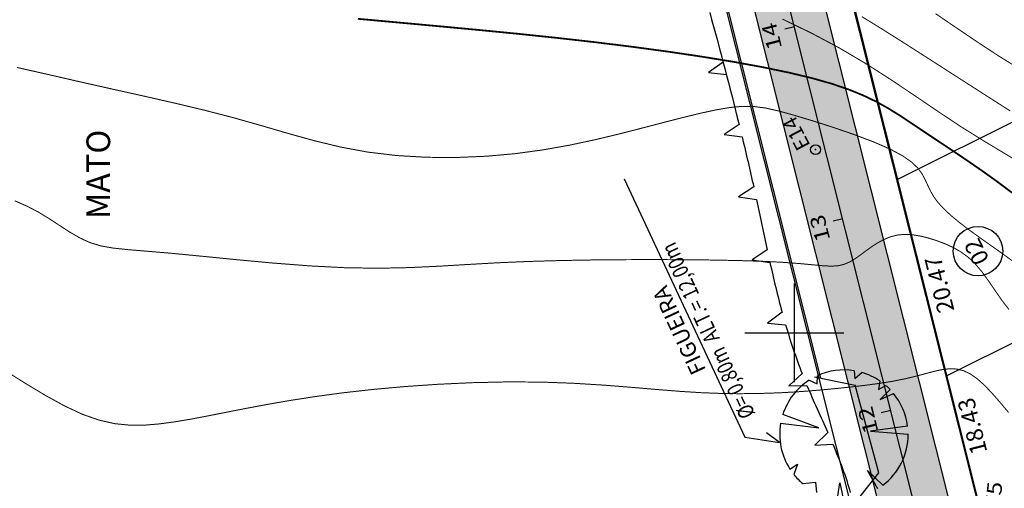
# Model space of a CAD drawing. Units: millimetres. Extents: x 185471 to 186337, y 1657072 to 1658371.
# Drawn here: x 185822 to 185921, y 1657384 to 1657432 of the extents above; entities that cross this region are included whole.
import ezdxf
from ezdxf.enums import TextEntityAlignment as Align

# ---------------------------------------------------------------- set-up
doc = ezdxf.new("R2010")
doc.units = ezdxf.units.MM
doc.header["$PDSIZE"] = 1
doc.linetypes.add('CONTINUO', pattern=[0])
doc.linetypes.add('LIN0', pattern=[0])
for name, color, linetype in [('_ESTACOES', 7, 'LIN0'), ('ARVORES', 104, 'Continuous'), ('BLOCO', 7, 'Continuous'), ('CURVAS_INTERMEDIÁRIAS', 40, 'CONTINUO'), ('CURVAS_MESTRAS', 30, 'CONTINUO'), ('EIXOS PROJETO', 7, 'CONTINUO'), ('LOTE', 251, 'LIN0'), ('MALHA', 7, 'LIN0'), ('MEIO-FIO PROJETADO', 1, 'Continuous'), ('PAV - BLOCO CONCRETO', 9, 'Continuous'), ('QUADRAS', 131, 'LIN0'), ('TXT-ARVORES', 7, 'Continuous'), ('TXT-COTAS', 2, 'LIN0'), ('TXT-NUMEROS', 1, 'LIN0'), ('VEGETAÇÃO', 104, 'Continuous')]:
    doc.layers.add(name, color=color, linetype=linetype)
doc.styles.add('CTRLABEL', font='romans.shx', dxfattribs={"width": 0.8, "oblique": 15, "height": 0.2})
doc.styles.add('ITALICC', font='italicc')
doc.styles.add('ROMANC', font='SIMPLEX.shx', dxfattribs={"height": 1.7})
doc.styles.add('ROMANS', font='romans')
doc.styles.add('SIMPLEX', font='SIMPLEX.shx', dxfattribs={"height": 2})

# ---------------------------------------------------------------- blocks, each defined once
blk = doc.blocks.new('bisel')
at = {"color": 5}
for p, q in [((470.341, 513.312), (601.879, 546.39)), ((452.031, 495.87), (599.197, 532.877)), ((470.469, 513.932), (469.615, 509.819)), ((457.42, 510.063), (460.773, 507.443)), ((460.773, 507.443), (469.615, 509.819))]:
    blk.add_line(p, q, dxfattribs=at)

msp = doc.modelspace()

# ---------------------------------------------------------------- hatches: boundary and pattern name
at = {"layer": 'PAV - BLOCO CONCRETO', "linetype": 'ByBlock'}
h = msp.add_hatch(dxfattribs=at)
h.set_pattern_fill('AR-HBONE', color=256, scale=0.014, style=0)
h.set_pattern_definition([(45, (-860.5334, -271.3905), (2e-16, 2.0115773711), [4.2672, -1.4224]), (135, (-859.5276, -270.3847), (2e-16, 2.0115773711), [4.2672, -1.4224])])
h.paths.add_polyline_path([(185961.809, 1657729.202, -0.414214), (185964.06, 1657735.905), (185947.047, 1657727.446, -0.414214), (185953.75, 1657725.195), (186085.538, 1657460.152, -0.414214), (186083.287, 1657453.449), (186015.236, 1657419.611, -0.414214), (186008.532, 1657421.862), (185876.744, 1657686.905, -0.414214), (185878.995, 1657693.608), (185866.459, 1657687.375), (185879.04, 1657662.073), (185889.353, 1657641.332), (185914.633, 1657590.491, -0.279784), (185914.022, 1657583.251), (185873.825, 1657528.096, 0.222614), (185873.017, 1657523.932), (185911.16, 1657372.254, -0.352537), (185908.537, 1657366.557), (185813.303, 1657319.203), (185817.702, 1657311.34), (185849.785, 1657327.293, -0.414214), (185856.488, 1657325.042), (185946.43, 1657144.157), (185951.781, 1657149.119), (185862.756, 1657328.158, -0.414214), (185865.007, 1657334.861), (185912.464, 1657358.459, -0.414214), (185919.168, 1657356.208), (186003.761, 1657186.08), (186009.812, 1657189.632), (185925.435, 1657359.324, -0.414214), (185927.686, 1657366.028), (186002.23, 1657403.093, -0.414214), (186008.933, 1657400.842), (186091.632, 1657234.524), (186099.553, 1657238.808), (186016.992, 1657404.849, -0.414214), (186019.243, 1657411.552), (186087.294, 1657445.39, -0.414214), (186093.998, 1657443.139), (186175.215, 1657279.8), (186182.907, 1657284.546), (186102.056, 1657447.146, -0.414214), (186104.307, 1657453.849), (186142.81, 1657472.994), (186138.803, 1657481.053), (186100.3, 1657461.908, -0.414214), (186093.597, 1657464.159)])
h.paths.add_polyline_path([(186000.474, 1657417.855, -0.414214), (185998.223, 1657411.152), (185924.118, 1657374.305, -0.478703), (185917.043, 1657377.562), (185880.605, 1657522.459, -0.222614), (185881.413, 1657526.623), (185913.247, 1657570.303, -0.562764), (185925.172, 1657569.296)], flags=16)

# ---------------------------------------------------------------- linework, layer by layer
at = {"layer": '_ESTACOES', "color": 7, "linetype": 'LIN0'}
msp.add_circle((185902.145, 1657418.521), 0.5, dxfattribs=at)
at = {"layer": '_ESTACOES', "color": 3}
msp.add_point((185902.145, 1657418.521), dxfattribs=at)
at = {"layer": 'ARVORES', "linetype": 'Continuous'}
for p, q in [((185902.311, 1657394.833), (185902.329, 1657395.666)), ((185906.059, 1657396.163), (185906.129, 1657395.389)), ((185906.129, 1657395.389), (185906.834, 1657395.988)), ((185901.498, 1657395.214), (185902.311, 1657394.833)), ((185908.641, 1657395.142), (185908.513, 1657394.277)), ((185908.513, 1657394.277), (185909.274, 1657394.658)), ((185909.692, 1657394.261), (185908.673, 1657393.243)), ((185908.673, 1657393.243), (185910.037, 1657393.874)), ((185902.471, 1657390.383), (185898.825, 1657391.73)), ((185898.612, 1657390.867), (185902.471, 1657390.383)), ((185911.462, 1657390.573), (185907.719, 1657390.065)), ((185907.719, 1657390.065), (185911.515, 1657389.747)), ((185899.557, 1657386.217), (185900.323, 1657386.727)), ((185900.323, 1657386.727), (185899.954, 1657385.668)), ((185908.433, 1657384.218), (185907.402, 1657386.092)), ((185907.402, 1657386.092), (185908.969, 1657384.588)), ((185900.845, 1657384.762), (185902.153, 1657384.9)), ((185902.153, 1657384.9), (185902.238, 1657383.87)), ((185904.36, 1657383.28), (185904.618, 1657384.82)), ((185904.618, 1657384.82), (185904.935, 1657383.248))]:
    msp.add_line(p, q, dxfattribs=at)
for start, end in [(80.76078, 114.40626), (56.09264, 73.7503), (122.7543, 162.24054), (43.98047, 49.0639), (7.30314, 39.41328), (170.08064, 212.89488), (307.45944, 0), (218.8684, 230.08515)]:
    msp.add_arc((185905.015, 1657389.747), 6.5, start, end, dxfattribs=at)
at = {"layer": 'CURVAS_INTERMEDIÁRIAS', "linetype": 'CONTINUO', "const_width": 0.1}
for points in [[(185898.789, 1657431.717), (185901.69, 1657430.32), (185904.511, 1657428.824), (185907.215, 1657427.228), (185909.8, 1657425.574), (185912.277, 1657423.914), (185914.653, 1657422.303), (185916.938, 1657420.791), (185919.139, 1657419.417), (185921.255, 1657418.148), (185923.282, 1657416.938)], [(185906.827, 1657431.97), (185908.764, 1657430.778), (185910.71, 1657429.554), (185912.738, 1657428.262), (185914.902, 1657426.874), (185917.175, 1657425.416), (185919.507, 1657423.922), (185921.85, 1657422.427)], [(185914.294, 1657432.268), (185916.507, 1657430.761), (185918.669, 1657429.301), (185920.807, 1657427.907), (185922.937, 1657426.594)], [(185922.199, 1657407.18), (185920.927, 1657408.098), (185919.732, 1657408.943), (185918.631, 1657409.722), (185917.64, 1657410.441), (185916.77, 1657411.104), (185916.021, 1657411.718), (185915.386, 1657412.288), (185914.859, 1657412.817), (185914.434, 1657413.311), (185914.102, 1657413.775), (185913.839, 1657414.223), (185913.617, 1657414.666), (185913.406, 1657415.119), (185913.181, 1657415.594), (185912.902, 1657416.104), (185912.497, 1657416.653), (185911.883, 1657417.244), (185910.977, 1657417.883), (185909.697, 1657418.571), (185908, 1657419.306), (185906.012, 1657420.055), (185903.896, 1657420.781), (185901.817, 1657421.444), (185899.94, 1657422.005), (185898.383, 1657422.434), (185897.078, 1657422.724), (185895.91, 1657422.877), (185894.764, 1657422.897), (185893.523, 1657422.784), (185892.095, 1657422.543), (185890.472, 1657422.193), (185888.665, 1657421.753), (185886.688, 1657421.245), (185884.554, 1657420.688), (185882.274, 1657420.106), (185879.852, 1657419.526), (185877.292, 1657418.98), (185874.596, 1657418.499), (185871.767, 1657418.113), (185868.816, 1657417.85), (185865.791, 1657417.724), (185862.749, 1657417.744), (185859.745, 1657417.922), (185856.835, 1657418.268), (185854.056, 1657418.783), (185851.37, 1657419.432), (185848.715, 1657420.17), (185846.035, 1657420.952), (185843.27, 1657421.736), (185840.374, 1657422.485), (185837.358, 1657423.205), (185834.244, 1657423.912), (185831.058, 1657424.621), (185827.822, 1657425.346), (185824.563, 1657426.095), (185821.316, 1657426.828)], [(185821.102, 1657413.342), (185822.351, 1657412.797), (185823.5, 1657412.198), (185824.586, 1657411.538), (185825.631, 1657410.852), (185826.656, 1657410.188), (185827.68, 1657409.593), (185828.721, 1657409.116), (185829.816, 1657408.786), (185831.067, 1657408.566), (185832.595, 1657408.404), (185834.52, 1657408.246), (185836.961, 1657408.039), (185839.985, 1657407.747), (185843.452, 1657407.403), (185847.168, 1657407.059), (185850.94, 1657406.767), (185854.575, 1657406.578), (185857.927, 1657406.529), (185861.043, 1657406.594), (185864.018, 1657406.733), (185866.946, 1657406.908), (185869.923, 1657407.078), (185873.02, 1657407.211), (185876.21, 1657407.304), (185879.446, 1657407.363), (185882.677, 1657407.394), (185885.855, 1657407.401), (185888.929, 1657407.389), (185891.838, 1657407.357), (185894.521, 1657407.302), (185896.916, 1657407.224), (185898.962, 1657407.12), (185900.617, 1657406.994), (185901.929, 1657406.869), (185902.966, 1657406.774), (185903.796, 1657406.738), (185904.487, 1657406.789), (185905.1, 1657406.947), (185905.663, 1657407.2), (185906.198, 1657407.525), (185906.725, 1657407.899), (185907.265, 1657408.302), (185907.836, 1657408.711), (185908.442, 1657409.099), (185909.082, 1657409.443), (185909.758, 1657409.716), (185910.47, 1657409.892), (185911.217, 1657409.953), (185911.993, 1657409.909), (185912.789, 1657409.776), (185913.6, 1657409.572), (185914.416, 1657409.314), (185915.23, 1657409.011), (185916.035, 1657408.649), (185916.821, 1657408.204), (185917.58, 1657407.655), (185918.303, 1657406.98), (185918.988, 1657406.167), (185919.65, 1657405.251), (185920.312, 1657404.28), (185920.994, 1657403.3), (185921.718, 1657402.357)], [(185820.189, 1657396.137), (185822.17, 1657394.893), (185824.157, 1657393.698), (185826.097, 1657392.63), (185827.938, 1657391.767), (185829.641, 1657391.169), (185831.233, 1657390.814), (185832.752, 1657390.66), (185834.24, 1657390.667), (185835.736, 1657390.792), (185837.278, 1657390.999), (185838.894, 1657391.27), (185840.611, 1657391.594), (185842.453, 1657391.958), (185844.448, 1657392.349), (185846.617, 1657392.755), (185848.978, 1657393.163), (185851.542, 1657393.561), (185854.322, 1657393.936), (185857.333, 1657394.276), (185860.57, 1657394.567), (185863.969, 1657394.799), (185867.445, 1657394.96), (185870.919, 1657395.038), (185874.307, 1657395.021), (185877.539, 1657394.906), (185880.587, 1657394.719), (185883.436, 1657394.496), (185886.068, 1657394.271), (185888.468, 1657394.078), (185890.628, 1657393.946), (185892.573, 1657393.871), (185894.335, 1657393.845), (185895.949, 1657393.856), (185897.448, 1657393.896), (185898.864, 1657393.955), (185900.225, 1657394.033), (185901.56, 1657394.129), (185902.897, 1657394.242), (185904.263, 1657394.372), (185905.675, 1657394.519), (185907.106, 1657394.685), (185908.517, 1657394.874), (185909.871, 1657395.089), (185911.129, 1657395.333), (185912.262, 1657395.603), (185913.276, 1657395.874), (185914.188, 1657396.114), (185915.014, 1657396.291), (185915.77, 1657396.374), (185916.473, 1657396.335), (185917.143, 1657396.162), (185917.804, 1657395.846), (185918.478, 1657395.378), (185919.186, 1657394.751), (185919.948, 1657393.96), (185920.779, 1657393.018), (185921.687, 1657391.944)]]:
    msp.add_lwpolyline(points, dxfattribs=at)
at = {"layer": 'CURVAS_MESTRAS', "linetype": 'CONTINUO', "const_width": 0.18}
msp.add_lwpolyline([(185922.046, 1657414.152), (185920.451, 1657415.344), (185918.86, 1657416.477), (185917.297, 1657417.552), (185915.787, 1657418.565), (185914.354, 1657419.515), (185913.022, 1657420.401), (185911.801, 1657421.223), (185910.647, 1657421.985), (185909.499, 1657422.697), (185908.299, 1657423.364), (185906.988, 1657423.995), (185905.508, 1657424.597), (185903.798, 1657425.178), (185901.8, 1657425.744), (185899.47, 1657426.302), (185896.822, 1657426.85), (185893.889, 1657427.387), (185890.698, 1657427.91), (185887.282, 1657428.417), (185883.67, 1657428.905), (185879.892, 1657429.373), (185875.978, 1657429.816), (185871.963, 1657430.235), (185867.891, 1657430.633), (185863.811, 1657431.014), (185859.772, 1657431.383), (185855.822, 1657431.745)], dxfattribs=at)
at = {"layer": 'EIXOS PROJETO', "color": 170, "flags": 128}
msp.add_lwpolyline([(185914.432, 1657373.592), (185877.382, 1657520.924)], dxfattribs=at)
at = {"layer": 'EIXOS PROJETO', "color": 170}
for points in [[(185900.013, 1657430.932), (185899.043, 1657430.688)], [(185904.89, 1657411.536), (185903.92, 1657411.292)], [(185909.768, 1657392.14), (185908.798, 1657391.896)]]:
    msp.add_lwpolyline(points, dxfattribs=at)
at = {"layer": 'LOTE'}
for p, q in [((185910.338, 1657415.473), (185980.869, 1657450.544)), ((185910.338, 1657415.473), (185980.869, 1657450.544)), ((185915.331, 1657395.62), (185962.912, 1657419.279)), ((185915.331, 1657395.62), (185962.912, 1657419.279))]:
    msp.add_line(p, q, dxfattribs=at)
at = {"layer": 'MALHA', "color": 8, "linetype": 'LIN0'}
for p, q in [((185900, 1657395), (185900, 1657405)), ((185895, 1657400), (185905, 1657400))]:
    msp.add_line(p, q, dxfattribs=at)
at = {"layer": 'MEIO-FIO PROJETADO', "color": 10}
for p, q in [((185911.16, 1657372.254), (185873.017, 1657523.932)), ((185917.043, 1657377.562), (185880.605, 1657522.459))]:
    msp.add_line(p, q, dxfattribs=at)
at = {"layer": 'QUADRAS'}
for points in [[(185811.837, 1657321.824), (185907.082, 1657369.184), (185908.567, 1657371.286), (185869.464, 1657526.782), (185912.418, 1657585.718), (185912.263, 1657588.519), (185907.508, 1657598.082), (185785.83, 1657594.943), (185763.606, 1657536.001), (185731.077, 1657466.199)], [(185997.793, 1657416.521), (185921.666, 1657569.592), (185916.456, 1657570.032), (185883.015, 1657524.151), (185920.024, 1657376.983), (185922.12, 1657376.661), (185996.893, 1657413.84)]]:
    msp.add_lwpolyline(points, close=True, dxfattribs=at)
at = {"layer": 'TXT-ARVORES', "color": 4, "linetype": 'Continuous'}
for p, q in [((185882.786, 1657415.583), (185894.999, 1657389.465)), ((185898.496, 1657388.927), (185897.166, 1657389.904)), ((185894.999, 1657389.465), (185898.496, 1657388.927))]:
    msp.add_line(p, q, dxfattribs=at)
at = {"layer": 'TXT-NUMEROS'}
msp.add_circle((185918.587, 1657408.259), 2.5, dxfattribs=at)
at = {"layer": 'VEGETAÇÃO', "linetype": 'Continuous'}
for points in [[(185892.787, 1657427.373), (185891.297, 1657426.303), (185893.122, 1657426.099)], [(185894.4, 1657421.076), (185892.892, 1657420.033), (185894.713, 1657419.797)], [(185895.888, 1657414.749), (185894.356, 1657413.741), (185896.171, 1657413.462)], [(185897.249, 1657408.393), (185895.716, 1657407.387), (185897.531, 1657407.106)], [(185898.76, 1657402.072), (185897.289, 1657400.976), (185899.118, 1657400.804)], [(185900.778, 1657395.896), (185899.437, 1657394.644), (185901.273, 1657394.675)], [(185903.374, 1657389.938), (185902.065, 1657388.652), (185903.9, 1657388.73)]]:
    msp.add_lwpolyline(points, dxfattribs=at)
for points in [[(185891.436, 1657432.376), (185892.471, 1657428.609), (185893.471, 1657424.842), (185894.4, 1657421.076)], [(185894.712, 1657419.797), (185895.12, 1657418.114), (185895.513, 1657416.431), (185895.887, 1657414.749)], [(185896.17, 1657413.462), (185896.537, 1657411.772), (185896.885, 1657410.082), (185897.251, 1657408.392)], [(185897.532, 1657407.107), (185897.906, 1657405.428), (185898.305, 1657403.749), (185898.763, 1657402.07)], [(185899.12, 1657400.808), (185899.598, 1657399.169), (185900.142, 1657397.531), (185900.783, 1657395.893)], [(185901.275, 1657394.68), (185901.938, 1657393.097), (185902.673, 1657391.515), (185903.372, 1657389.936)], [(185903.898, 1657388.73), (185904.593, 1657387.102), (185905.221, 1657385.477), (185905.663, 1657383.857)]]:
    msp.add_open_spline(points, degree=3, dxfattribs=at)

# ---------------------------------------------------------------- block references
at = {"layer": 'BLOCO', "rotation": 90.00035790120465}
msp.add_blockref('bisel', (186415.99, 1656925.092), dxfattribs=at)

# ---------------------------------------------------------------- texts
at = {"layer": '_ESTACOES', "color": 1, "linetype": 'ByBlock', "style": 'ROMANS'}
msp.add_text('E14            ', height=1.5, rotation=117.73224, dxfattribs=at).set_placement((185901.655, 1657418.95))
at = {"layer": 'EIXOS PROJETO', "color": 170, "style": 'SIMPLEX', "width": 1.2}
for s, p in [('14', (185898.764, 1657428.83)), ('13', (185903.642, 1657409.434)), ('12', (185908.519, 1657390.038))]:
    msp.add_text(s, height=1.5, rotation=104.11581, dxfattribs=at).set_placement(p)
at = {"layer": 'EIXOS PROJETO', "color": 3, "style": 'SIMPLEX', "width": 1.2}
msp.add_text('PD1 = 11+0,875', height=1.5, rotation=84.01558, dxfattribs=at).set_placement((185919.269, 1657367.679))
at = {"layer": 'TXT-ARVORES', "color": 4, "linetype": 'Continuous', "style": 'CTRLABEL', "oblique": 15, "width": 0.8}
msp.add_text('%%c= 0,80m  ALT.= 12,00m', height=1.6, rotation=115.06063, dxfattribs=at).set_placement((185896.07, 1657391.79))
at = {"layer": 'TXT-ARVORES', "color": 4, "linetype": 'Continuous', "style": 'ITALICC'}
msp.add_text('FIGUEIRA', height=1.6, rotation=115.06063, dxfattribs=at).set_placement((185891.093, 1657396.244))
at = {"layer": 'TXT-COTAS', "color": 210, "style": 'ROMANC'}
for s, p in [('20.47', (185915.504, 1657405.078)), ('18.43', (185918.838, 1657390.776))]:
    msp.add_text(s, height=1.7, rotation=104.116, dxfattribs=at).set_placement(p, align=Align.CENTER)
at = {"layer": 'TXT-NUMEROS', "style": 'ROMANC'}
msp.add_text('02', height=1.7, rotation=116.43846, dxfattribs=at).set_placement((185919.196, 1657408.563), align=Align.CENTER)
at = {"layer": 'VEGETAÇÃO', "linetype": 'Continuous', "style": 'ITALICC'}
msp.add_text('MATO', height=2.4, rotation=90, dxfattribs=at).set_placement((185830.752, 1657411.499, -69))

doc.saveas('drawing.dxf')
